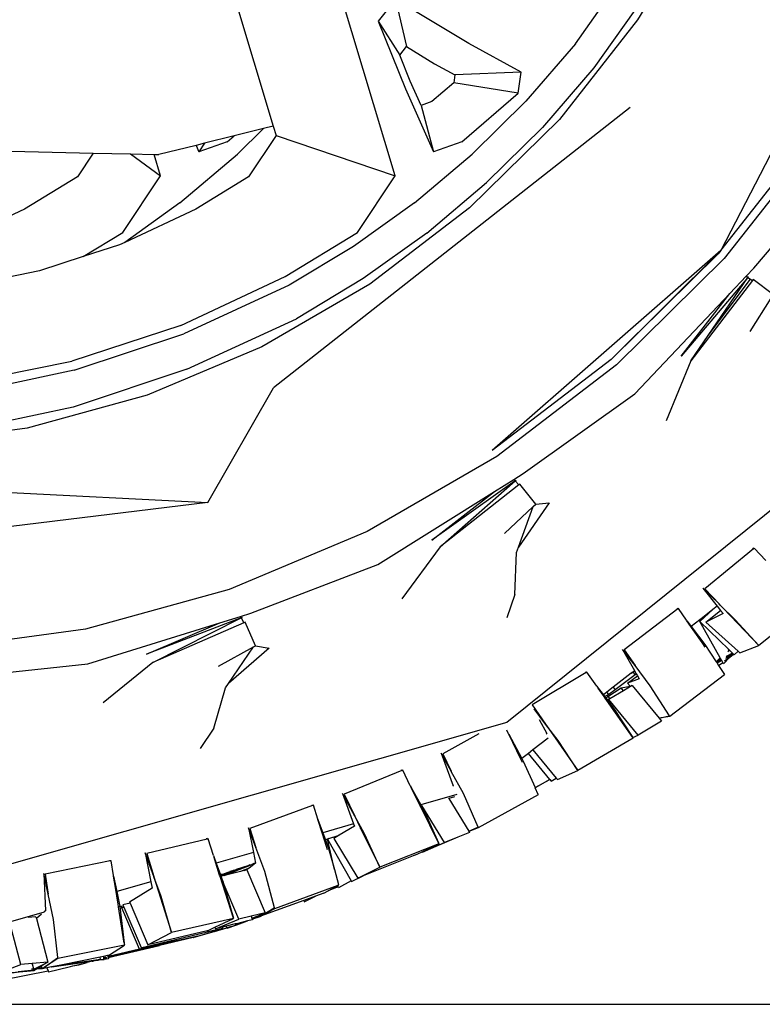
# Model space of a CAD drawing. Units: centimetres. Extents: x 29 to 1004, y -312 to 191.
# Drawn here: x 532 to 552, y -312 to -286 of the extents above; entities that cross this region are included whole.
import ezdxf

# ---------------------------------------------------------------- set-up
doc = ezdxf.new("R2010")
doc.units = ezdxf.units.CM
doc.layers.add('Edges', color=7, linetype='Continuous')

# ---------------------------------------------------------------- blocks, each defined once
blk = doc.blocks.new('ford+ranger ls')
at = {"layer": 'Edges'}
for p, q in [((-216.604, -63.206), (-209.247, -77.417)), ((-208.786, -68.429), (-207.047, -71.31)), ((-200.62, -75.434), (-198.61, -68.73)), ((-205.402, -71.94), (-207.047, -69.608)), ((-207.597, -70.158), (-205.889, -72.58)), ((-196.294, -70.456), (-197.394, -74.124)), ((-202.571, -71.931), (-200.632, -70.757)), ((-200.632, -70.757), (-200.92, -72.016)), ((-200.632, -70.757), (-200.173, -71.34)), ((-207.047, -71.31), (-204.974, -73.943)), ((-200.173, -71.34), (-200.894, -73.135)), ((-200.173, -71.34), (-200.743, -72.241)), ((-205.402, -71.94), (-204.088, -73.458)), ((-203.959, -72.688), (-202.571, -71.931)), ((-200.92, -72.016), (-201.667, -72.468)), ((-201.021, -72.932), (-200.743, -72.241)), ((-200.743, -72.241), (-200.92, -72.016)), ((-201.667, -72.468), (-202.202, -72.76)), ((-205.889, -72.58), (-204.524, -74.157)), ((-203.959, -72.688), (-202.202, -72.76)), ((-203.883, -73.247), (-203.959, -72.688)), ((-202.202, -72.76), (-202.173, -72.975)), ((-203.883, -73.247), (-202.173, -72.975)), ((-202.173, -72.975), (-201.597, -73.472)), ((-201.309, -73.573), (-201.021, -72.932)), ((-202.39, -74.538), (-203.883, -73.247)), ((-200.894, -73.135), (-201.639, -74.8)), ((-204.088, -73.458), (-202.663, -74.865)), ((-201.597, -73.472), (-201.309, -73.573)), ((-206.849, -73.627), (-197.398, -81.055)), ((-201.309, -73.573), (-201.639, -74.8)), ((-204.974, -73.943), (-202.596, -76.29)), ((-204.524, -74.157), (-203.044, -75.618)), ((-197.394, -74.124), (-197.466, -74.366)), ((-197.394, -74.124), (-197.134, -74.188)), ((-197.134, -74.188), (-196.449, -74.865)), ((-197.134, -74.188), (-196.357, -74.381)), ((-211.825, -74.47), (-209.337, -77.63)), ((-209.247, -77.417), (-211.652, -74.364)), ((-202.39, -74.538), (-201.639, -74.8)), ((-197.466, -74.366), (-200.62, -75.434)), ((-197.466, -74.366), (-196.735, -75.463)), ((-196.175, -74.538), (-196.357, -74.381)), ((-196.357, -74.381), (-195.57, -74.576)), ((-196.175, -74.538), (-195.425, -74.8)), ((-195.57, -74.576), (-195.425, -74.8)), ((-195.57, -74.576), (-195.349, -74.631)), ((-195.349, -74.631), (-195.425, -74.8)), ((-195.349, -74.631), (-194.358, -74.876)), ((-192.621, -74.836), (-193.614, -74.859)), ((-186.917, -74.704), (-192.621, -74.836)), ((-192.621, -74.836), (-192.203, -75.463)), ((-210.123, -77.887), (-212.482, -75.092)), ((-201.136, -76.152), (-202.663, -74.865)), ((-194.922, -76.152), (-196.449, -74.865)), ((-193.614, -74.859), (-194.406, -75.434)), ((-194.406, -75.434), (-194.238, -74.873)), ((-194.238, -74.873), (-194.358, -74.876)), ((-193.614, -74.859), (-194.238, -74.873)), ((-201.458, -76.955), (-203.044, -75.618)), ((-199.621, -76.935), (-200.62, -75.434)), ((-196.735, -75.463), (-195.339, -76.32)), ((-193.406, -76.935), (-194.406, -75.434)), ((-192.203, -75.463), (-190.807, -76.32)), ((-201.136, -76.152), (-199.516, -77.311)), ((-194.922, -76.152), (-193.458, -77.2)), ((-202.596, -76.29), (-199.954, -78.309)), ((-195.339, -76.32), (-193.458, -77.2)), ((-190.807, -76.32), (-188.786, -77.265)), ((-197.711, -78.107), (-199.621, -76.935)), ((-192.358, -77.579), (-193.406, -76.935)), ((-201.458, -76.955), (-199.776, -78.158)), ((-206.342, -80.305), (-209.247, -77.417)), ((-209.247, -77.417), (-203.189, -82.716)), ((-209.247, -77.417), (-209.179, -77.506)), ((-199.516, -77.311), (-197.814, -78.335)), ((-193.458, -77.2), (-193.318, -77.265)), ((-193.318, -77.265), (-192.358, -77.579)), ((-209.337, -77.63), (-206.484, -80.446)), ((-209.179, -77.506), (-206.342, -80.305)), ((-192.358, -77.579), (-191.203, -77.956)), ((-209.923, -78.098), (-210.123, -77.887)), ((-191.203, -77.956), (-189.611, -78.281)), ((-210.642, -78.588), (-210.11, -78.182)), ((-210.11, -78.182), (-210.088, -78.211)), ((-210.04, -78.178), (-210.088, -78.211)), ((-210.088, -78.211), (-208.456, -80.335)), ((-209.969, -78.13), (-210.04, -78.178)), ((-208.915, -79.666), (-210.04, -78.178)), ((-209.966, -78.128), (-209.985, -78.106)), ((-209.923, -78.098), (-209.966, -78.128)), ((-209.966, -78.128), (-208.203, -80.213)), ((-208.915, -79.666), (-209.966, -78.128)), ((-209.487, -78.558), (-209.923, -78.098)), ((-199.776, -78.158), (-198.008, -79.222)), ((-194.947, -79.399), (-197.711, -78.107)), ((-199.954, -78.309), (-197.091, -79.969)), ((-197.814, -78.335), (-195.024, -79.619)), ((-210.03, -79.557), (-210.584, -78.681)), ((-208.203, -80.213), (-209.487, -78.558)), ((-206.972, -81.216), (-209.487, -78.558)), ((-195.108, -80.555), (-198.008, -79.222)), ((-194.947, -79.399), (-192.054, -80.345)), ((-208.456, -80.335), (-208.915, -79.666)), ((-192.117, -80.588), (-195.024, -79.619)), ((-197.091, -79.969), (-194.051, -81.246)), ((-206.342, -80.305), (-203.189, -82.716)), ((-208.456, -80.335), (-207.803, -81.93)), ((-206.484, -80.446), (-203.313, -82.869)), ((-195.108, -80.555), (-192.089, -81.563)), ((-189.876, -80.789), (-192.054, -80.345)), ((-192.117, -80.588), (-190.188, -81.001)), ((-195.662, -84.088), (-197.398, -81.055)), ((-214.341, -81.268), (-203.585, -89.915)), ((-204.013, -83.325), (-206.972, -81.216)), ((-194.051, -81.246), (-190.872, -82.12)), ((-192.089, -81.563), (-190.087, -81.991)), ((-190.872, -82.12), (-187.614, -82.575)), ((-203.313, -82.869), (-199.878, -84.861)), ((-203.767, -83.478), (-204.013, -83.325)), ((-204.347, -84.134), (-203.929, -83.603)), ((-203.929, -83.603), (-203.899, -83.627)), ((-203.802, -83.518), (-203.899, -83.627)), ((-203.899, -83.627), (-201.811, -85.263)), ((-203.8, -83.516), (-203.827, -83.497)), ((-203.767, -83.478), (-203.8, -83.516)), ((-201.811, -85.263), (-203.8, -83.516)), ((-203.8, -83.516), (-201.593, -85.087)), ((-203.257, -83.798), (-203.767, -83.478)), ((-187.512, -83.685), (-195.662, -84.088)), ((-201.593, -85.087), (-203.257, -83.798)), ((-200.166, -85.734), (-203.257, -83.798)), ((-204.705, -84.097), (-203.893, -85.27)), ((-204.347, -84.134), (-204.705, -84.097)), ((-204.277, -84.2), (-204.347, -84.134)), ((-203.521, -84.914), (-204.277, -84.2)), ((-203.893, -85.27), (-204.277, -84.2)), ((-195.662, -84.088), (-177.009, -86.369)), ((-199.878, -84.861), (-196.229, -86.393)), ((-203.841, -85.416), (-203.893, -85.27)), ((-201.811, -85.263), (-200.796, -86.641)), ((-210.441, -85.624), (-210.136, -85.303)), ((-210.136, -85.303), (-210.122, -85.315)), ((-210.101, -85.295), (-210.122, -85.315)), ((-210.122, -85.315), (-210.119, -85.317)), ((-210.119, -85.317), (-210.101, -85.295)), ((-210.119, -85.317), (-208.824, -86.377)), ((-203.796, -86.526), (-203.841, -85.416)), ((-196.796, -87.02), (-200.166, -85.734)), ((-209.216, -86.788), (-208.775, -86.363)), ((-208.824, -86.377), (-209.216, -86.788)), ((-208.775, -86.363), (-209.154, -86.836)), ((-203.796, -86.526), (-203.58, -87.145)), ((-196.229, -86.393), (-192.416, -87.442)), ((-211.59, -86.816), (-210.257, -87.881)), ((-209.634, -87.195), (-209.243, -86.816)), ((-209.243, -86.816), (-209.314, -86.891)), ((-209.234, -86.807), (-209.243, -86.816)), ((-209.154, -86.836), (-209.243, -86.947)), ((-209.234, -86.807), (-209.216, -86.788)), ((-209.216, -86.788), (-209.201, -86.8)), ((-209.154, -86.836), (-209.037, -86.928)), ((-209.314, -86.891), (-210.081, -87.696)), ((-209.301, -86.901), (-209.314, -86.891)), ((-209.243, -86.947), (-209.314, -87.035)), ((-209.314, -87.035), (-208.849, -87.259)), ((-208.849, -87.259), (-209.243, -86.947)), ((-209.037, -86.928), (-208.691, -87.243)), ((-209.037, -86.928), (-208.806, -87.108)), ((-208.691, -87.243), (-208.806, -87.108)), ((-208.806, -87.108), (-208.467, -87.372)), ((-208.341, -87.206), (-208.126, -86.895)), ((-208.126, -86.895), (-208.112, -86.906)), ((-208.097, -86.886), (-208.112, -86.906)), ((-208.112, -86.906), (-208.109, -86.908)), ((-208.109, -86.908), (-208.097, -86.886)), ((-208.109, -86.908), (-206.692, -87.996)), ((-196.521, -87.106), (-196.796, -87.02)), ((-196.521, -87.106), (-196.54, -87.144)), ((-195.981, -87.274), (-196.521, -87.106)), ((-210.257, -87.881), (-209.634, -87.195)), ((-208.849, -87.259), (-209.706, -88.032)), ((-208.691, -87.243), (-209.462, -87.985)), ((-209.234, -88.209), (-208.691, -87.243)), ((-208.519, -87.46), (-208.352, -87.221)), ((-208.352, -87.221), (-208.467, -87.372)), ((-208.352, -87.221), (-208.341, -87.206)), ((-196.927, -87.884), (-196.65, -87.263)), ((-196.65, -87.263), (-196.611, -87.28)), ((-196.542, -87.147), (-196.611, -87.28)), ((-196.611, -87.28), (-194.2, -88.326)), ((-196.54, -87.144), (-196.577, -87.13)), ((-194.2, -88.326), (-196.54, -87.144)), ((-196.54, -87.144), (-194.031, -88.108)), ((-194.031, -88.108), (-195.981, -87.274)), ((-192.484, -88.36), (-195.981, -87.274)), ((-208.467, -87.372), (-208.831, -87.848)), ((-208.758, -87.803), (-208.519, -87.46)), ((-192.416, -87.442), (-188.505, -87.987)), ((-210.081, -87.696), (-210.257, -87.881)), ((-209.752, -88.074), (-210.257, -87.881)), ((-210.081, -87.696), (-210.079, -87.698)), ((-208.831, -87.848), (-209.13, -88.312)), ((-208.839, -87.921), (-208.758, -87.803)), ((-196.927, -87.884), (-197.281, -87.948)), ((-196.871, -87.915), (-196.927, -87.884)), ((-209.706, -88.032), (-209.752, -88.074)), ((-209.706, -88.032), (-209.606, -88.123)), ((-209.588, -88.106), (-209.606, -88.123)), ((-209.571, -88.089), (-209.588, -88.106)), ((-209.588, -88.106), (-209.525, -88.14)), ((-209.487, -88.184), (-209.588, -88.106)), ((-209.559, -88.078), (-209.571, -88.089)), ((-209.571, -88.089), (-209.525, -88.14)), ((-209.483, -88.005), (-209.559, -88.078)), ((-209.389, -88.181), (-209.559, -88.078)), ((-209.559, -88.078), (-209.393, -88.169)), ((-209.525, -88.14), (-209.374, -88.224)), ((-209.525, -88.14), (-209.487, -88.184)), ((-209.47, -87.992), (-209.483, -88.005)), ((-209.44, -88.034), (-209.483, -88.005)), ((-209.462, -87.985), (-209.47, -87.992)), ((-209.47, -87.992), (-209.447, -88.015)), ((-209.456, -87.991), (-209.462, -87.985)), ((-209.44, -88.034), (-209.439, -88.039)), ((-206.977, -88.412), (-206.648, -87.981)), ((-206.692, -87.996), (-206.977, -88.412)), ((-206.648, -87.981), (-206.964, -88.544)), ((-197.281, -87.948), (-196.211, -88.881)), ((-195.94, -88.428), (-196.871, -87.915)), ((-196.211, -88.881), (-196.871, -87.915)), ((-209.351, -88.288), (-209.487, -88.184)), ((-209.487, -88.184), (-209.324, -88.368)), ((-209.193, -88.409), (-209.344, -88.644)), ((-209.324, -88.368), (-209.301, -88.327)), ((-209.301, -88.327), (-209.274, -88.279)), ((-209.193, -88.409), (-209.301, -88.327)), ((-209.274, -88.279), (-209.262, -88.258)), ((-209.274, -88.279), (-209.152, -88.346)), ((-209.262, -88.258), (-209.256, -88.247)), ((-209.142, -88.33), (-209.262, -88.258)), ((-209.256, -88.247), (-209.241, -88.22)), ((-209.256, -88.247), (-209.15, -88.306)), ((-209.241, -88.22), (-209.234, -88.209)), ((-209.241, -88.22), (-209.15, -88.306)), ((-209.13, -88.312), (-209.234, -88.209)), ((-209.152, -88.346), (-209.193, -88.409)), ((-209.142, -88.33), (-209.152, -88.346)), ((-209.15, -88.306), (-209.135, -88.32)), ((-209.135, -88.32), (-209.142, -88.33)), ((-209.13, -88.312), (-209.135, -88.32)), ((-194.2, -88.326), (-192.886, -89.4)), ((-188.901, -88.747), (-192.484, -88.36)), ((-209.349, -88.655), (-209.339, -88.646)), ((-209.349, -88.655), (-207.896, -89.757)), ((-209.344, -88.644), (-209.339, -88.646)), ((-207.381, -88.943), (-206.977, -88.412)), ((-207.012, -88.631), (-207.041, -88.681)), ((-206.967, -88.549), (-207.012, -88.631)), ((-207.012, -88.631), (-206.977, -88.657)), ((-206.915, -88.586), (-206.977, -88.657)), ((-206.977, -88.657), (-206.45, -89.049)), ((-206.964, -88.544), (-206.967, -88.549)), ((-206.915, -88.586), (-206.967, -88.549)), ((-206.964, -88.544), (-206.915, -88.583)), ((-206.915, -88.583), (-206.915, -88.586)), ((-206.915, -88.583), (-206.874, -88.614)), ((-206.874, -88.614), (-206.915, -88.586)), ((-206.874, -88.614), (-206.398, -88.986)), ((-205.964, -88.959), (-205.705, -88.585)), ((-205.705, -88.585), (-205.686, -88.596)), ((-205.67, -88.575), (-205.686, -88.596)), ((-205.686, -88.596), (-205.683, -88.598)), ((-205.683, -88.598), (-205.67, -88.575)), ((-205.683, -88.598), (-204.256, -89.448)), ((-207.041, -88.681), (-207.084, -88.759)), ((-207.084, -88.759), (-206.78, -88.875)), ((-206.78, -88.875), (-207.041, -88.681)), ((-206.78, -88.875), (-206.845, -88.953)), ((-196.129, -89.001), (-196.211, -88.881)), ((-207.894, -89.74), (-207.381, -88.943)), ((-206.905, -88.941), (-207.617, -89.804)), ((-206.845, -88.953), (-206.905, -88.941)), ((-206.905, -88.941), (-206.671, -89.08)), ((-206.608, -89.004), (-206.845, -88.953)), ((-206.671, -89.08), (-206.608, -89.004)), ((-206.671, -89.08), (-206.312, -89.294)), ((-206.258, -89.229), (-206.608, -89.004)), ((-206.398, -88.986), (-206.45, -89.049)), ((-206.45, -89.049), (-206.281, -89.175)), ((-206.398, -88.986), (-206.232, -89.115)), ((-206.281, -89.175), (-206.232, -89.115)), ((-206.281, -89.175), (-206.239, -89.206)), ((-206.232, -89.115), (-206.139, -89.188)), ((-206.139, -89.188), (-206.171, -89.228)), ((-206.157, -89.232), (-206.131, -89.194)), ((-205.998, -89.005), (-206.139, -89.188)), ((-206.139, -89.188), (-206.131, -89.194)), ((-206.131, -89.194), (-205.998, -89.005)), ((-205.964, -88.959), (-205.998, -89.005)), ((-195.819, -90.068), (-196.129, -89.001)), ((-207.063, -90.252), (-206.284, -89.31)), ((-206.917, -90.319), (-206.229, -89.335)), ((-206.245, -89.328), (-206.404, -89.537)), ((-206.258, -89.229), (-206.312, -89.294)), ((-206.312, -89.294), (-206.284, -89.31)), ((-206.284, -89.31), (-206.252, -89.325)), ((-206.239, -89.206), (-206.258, -89.229)), ((-206.202, -89.265), (-206.258, -89.229)), ((-206.202, -89.265), (-206.252, -89.325)), ((-206.252, -89.325), (-206.245, -89.328)), ((-206.202, -89.265), (-206.245, -89.328)), ((-206.245, -89.328), (-206.229, -89.335)), ((-206.239, -89.206), (-206.171, -89.228)), ((-206.229, -89.335), (-206.187, -89.274)), ((-206.171, -89.228), (-206.202, -89.265)), ((-206.187, -89.274), (-206.202, -89.265)), ((-206.187, -89.274), (-206.157, -89.232)), ((-206.171, -89.228), (-206.157, -89.232)), ((-204.256, -89.448), (-204.61, -89.959)), ((-206.404, -89.537), (-206.917, -90.319)), ((-204.61, -89.959), (-204.302, -89.554)), ((-207.885, -89.742), (-207.896, -89.757)), ((-207.896, -89.757), (-207.62, -89.806)), ((-207.885, -89.742), (-207.894, -89.74)), ((-207.617, -89.804), (-207.885, -89.742)), ((-207.62, -89.806), (-207.683, -89.883)), ((-207.683, -89.883), (-207.063, -90.252)), ((-207.617, -89.804), (-207.62, -89.806)), ((-204.941, -90.395), (-204.61, -89.959)), ((-204.61, -89.959), (-204.799, -90.232)), ((-204.435, -89.835), (-204.645, -90.21)), ((-203.585, -89.915), (-187.472, -94.515)), ((-204.799, -90.232), (-205.46, -91.186)), ((-204.799, -90.232), (-204.787, -90.242)), ((-204.645, -90.21), (-204.622, -90.223)), ((-203.63, -90.231), (-203.979, -90.869)), ((-203.953, -90.889), (-203.63, -90.231)), ((-203.625, -90.222), (-203.63, -90.231)), ((-203.625, -90.222), (-203.578, -90.125)), ((-202.838, -90.219), (-201.883, -90.747)), ((-195.819, -90.068), (-195.461, -90.605)), ((-206.917, -90.319), (-207.063, -90.252)), ((-206.928, -90.334), (-206.925, -90.327)), ((-206.928, -90.334), (-205.46, -91.186)), ((-206.917, -90.319), (-206.925, -90.327)), ((-205.46, -91.186), (-204.941, -90.395)), ((-204.675, -90.329), (-204.271, -90.644)), ((-204.271, -90.644), (-204.89, -91.392)), ((-204.719, -91.426), (-204.152, -90.737)), ((-204.271, -90.644), (-204.152, -90.737)), ((-204.152, -90.737), (-203.979, -90.869)), ((-201.841, -90.73), (-202.16, -91.598)), ((-202.104, -91.21), (-201.841, -90.73)), ((-201.883, -90.747), (-202.104, -91.21)), ((-204.018, -90.939), (-204.328, -91.643)), ((-203.979, -90.869), (-204.018, -90.939)), ((-203.994, -90.978), (-203.953, -90.889)), ((-203.979, -90.869), (-203.953, -90.889)), ((-204.921, -91.43), (-205.46, -91.186)), ((-202.429, -91.803), (-202.108, -91.218)), ((-202.108, -91.218), (-202.104, -91.21)), ((-201.023, -91.592), (-200.822, -91.181)), ((-200.822, -91.181), (-200.802, -91.189)), ((-200.791, -91.169), (-200.802, -91.189)), ((-200.802, -91.189), (-200.799, -91.19)), ((-200.799, -91.19), (-200.791, -91.169)), ((-200.799, -91.19), (-199.269, -91.815)), ((-204.89, -91.392), (-204.921, -91.43)), ((-204.757, -91.468), (-204.89, -91.392)), ((-204.719, -91.426), (-204.757, -91.468)), ((-204.328, -91.643), (-204.719, -91.426)), ((-204.719, -91.426), (-204.331, -91.651)), ((-204.409, -91.827), (-204.331, -91.651)), ((-204.328, -91.643), (-204.331, -91.651)), ((-202.16, -91.598), (-202.151, -91.604)), ((-201.047, -91.637), (-201.299, -92.097)), ((-201.277, -92.104), (-201.047, -91.637)), ((-201.023, -91.592), (-201.047, -91.637)), ((-199.555, -92.401), (-199.224, -91.796)), ((-199.224, -91.796), (-199.521, -92.605)), ((-204.414, -91.838), (-204.409, -91.827)), ((-204.414, -91.838), (-202.822, -92.709)), ((-204.409, -91.827), (-204.404, -91.83)), ((-202.818, -92.692), (-202.429, -91.803)), ((-202.048, -91.932), (-202.573, -92.798)), ((-202.255, -91.825), (-201.299, -92.097)), ((-202.194, -91.883), (-202.048, -91.932)), ((-202.035, -91.911), (-202.048, -91.932)), ((-199.269, -91.815), (-199.555, -92.401)), ((-201.926, -93.1), (-201.328, -92.114)), ((-201.782, -93.123), (-201.292, -92.133)), ((-201.379, -92.243), (-201.782, -93.123)), ((-201.313, -92.122), (-201.379, -92.243)), ((-201.299, -92.097), (-201.313, -92.122)), ((-201.299, -92.097), (-201.277, -92.104)), ((-201.292, -92.133), (-201.277, -92.104)), ((-198.573, -92.479), (-198.456, -92.106)), ((-198.456, -92.106), (-198.437, -92.113)), ((-198.43, -92.095), (-198.437, -92.113)), ((-198.437, -92.113), (-198.434, -92.114)), ((-198.434, -92.114), (-198.43, -92.095)), ((-198.434, -92.114), (-196.776, -92.728)), ((-199.812, -92.869), (-199.555, -92.401)), ((-199.638, -92.571), (-199.708, -92.713)), ((-199.555, -92.401), (-199.638, -92.571)), ((-199.638, -92.571), (-199.619, -92.577)), ((-198.577, -92.491), (-198.705, -92.837)), ((-198.688, -92.842), (-198.577, -92.491)), ((-198.573, -92.479), (-198.577, -92.491)), ((-202.814, -92.693), (-202.822, -92.709)), ((-202.822, -92.709), (-202.576, -92.803)), ((-202.814, -92.693), (-202.818, -92.692)), ((-202.573, -92.798), (-202.814, -92.693)), ((-202.576, -92.803), (-202.591, -92.828)), ((-202.591, -92.828), (-202.28, -92.955)), ((-202.573, -92.798), (-202.576, -92.803)), ((-199.708, -92.713), (-200.213, -93.749)), ((-199.708, -92.713), (-199.691, -92.719)), ((-199.521, -92.605), (-199.543, -92.664)), ((-199.543, -92.664), (-199.139, -92.903)), ((-199.521, -92.605), (-198.705, -92.837)), ((-198.705, -92.837), (-198.775, -93.025)), ((-198.748, -93.033), (-198.688, -92.842)), ((-198.705, -92.837), (-198.688, -92.842)), ((-196.93, -93.229), (-196.737, -92.71)), ((-196.776, -92.728), (-196.93, -93.229)), ((-196.737, -92.71), (-196.869, -93.361)), ((-202.28, -92.955), (-202.282, -92.958)), ((-202.282, -92.958), (-201.348, -93.356)), ((-202.28, -92.955), (-201.926, -93.1)), ((-201.348, -93.356), (-201.926, -93.1)), ((-200.213, -93.749), (-199.812, -92.869)), ((-198.994, -92.989), (-199.631, -94.04)), ((-198.833, -93.012), (-199.454, -94.113)), ((-199.139, -92.903), (-198.994, -92.989)), ((-198.864, -92.995), (-199.139, -92.903)), ((-199.012, -93.81), (-198.833, -93.012)), ((-198.833, -93.012), (-198.864, -92.995)), ((-198.864, -92.995), (-198.775, -93.025)), ((-198.775, -93.025), (-198.86, -93.254)), ((-198.801, -93.2), (-198.748, -93.033)), ((-198.775, -93.025), (-198.748, -93.033)), ((-195.806, -93.445), (-195.667, -92.999)), ((-195.667, -92.999), (-195.644, -93.005)), ((-195.637, -92.986), (-195.644, -93.005)), ((-195.644, -93.005), (-195.641, -93.006)), ((-195.641, -93.006), (-195.637, -92.986)), ((-195.641, -93.006), (-194.04, -93.391)), ((-201.783, -93.13), (-201.782, -93.123)), ((-201.783, -93.13), (-200.213, -93.749)), ((-201.34, -93.343), (-201.783, -93.13)), ((-201.34, -93.343), (-201.348, -93.356)), ((-201.146, -93.436), (-201.34, -93.343)), ((-198.86, -93.254), (-199.012, -93.81)), ((-198.83, -93.295), (-198.801, -93.2)), ((-197.167, -93.869), (-196.93, -93.229)), ((-196.869, -93.361), (-196.926, -93.642)), ((-196.869, -93.361), (-195.88, -93.643)), ((-201.146, -93.436), (-199.775, -93.982)), ((-195.824, -93.491), (-195.88, -93.643)), ((-195.873, -93.645), (-195.824, -93.491)), ((-195.806, -93.445), (-195.824, -93.491)), ((-194.229, -93.996), (-193.998, -93.371)), ((-194.04, -93.391), (-194.229, -93.996)), ((-193.998, -93.371), (-194.153, -94.136)), ((-193.16, -93.972), (-193.098, -93.578)), ((-193.098, -93.578), (-193.077, -93.582)), ((-193.074, -93.566), (-193.077, -93.582)), ((-193.077, -93.582), (-193.075, -93.583)), ((-193.075, -93.583), (-193.074, -93.566)), ((-193.075, -93.583), (-191.349, -93.935)), ((-199.631, -94.04), (-200.213, -93.749)), ((-199.012, -93.81), (-199.122, -94.211)), ((-197.428, -94.826), (-197.167, -93.869)), ((-196.696, -93.822), (-197.179, -94.957)), ((-196.926, -93.642), (-196.927, -93.648)), ((-196.927, -93.648), (-196.757, -93.775)), ((-196.926, -93.642), (-196.881, -93.656)), ((-196.881, -93.656), (-196.882, -93.659)), ((-196.881, -93.656), (-196.824, -93.676)), ((-196.826, -93.681), (-196.881, -93.656)), ((-196.824, -93.676), (-196.826, -93.681)), ((-196.78, -93.699), (-196.826, -93.681)), ((-196.776, -93.691), (-196.824, -93.676)), ((-196.776, -93.691), (-196.78, -93.699)), ((-196.749, -93.712), (-196.78, -93.699)), ((-196.776, -93.691), (-196.745, -93.702)), ((-196.757, -93.775), (-196.529, -93.863)), ((-196.757, -93.775), (-196.715, -93.806)), ((-196.745, -93.702), (-196.749, -93.712)), ((-196.423, -93.84), (-196.749, -93.712)), ((-196.745, -93.702), (-196.412, -93.813)), ((-196.745, -93.702), (-196.418, -93.827)), ((-196.633, -93.838), (-196.715, -93.806)), ((-196.715, -93.806), (-196.696, -93.822)), ((-196.696, -93.822), (-196.633, -93.838)), ((-196.633, -93.838), (-196.529, -93.863)), ((-196.529, -93.863), (-196.103, -93.967)), ((-196.423, -93.84), (-196.418, -93.827)), ((-196.414, -93.844), (-196.423, -93.84)), ((-196.418, -93.827), (-196.412, -93.813)), ((-196.418, -93.827), (-196.409, -93.831)), ((-196.409, -93.831), (-196.414, -93.844)), ((-196.408, -93.846), (-196.414, -93.844)), ((-196.412, -93.813), (-196.404, -93.82)), ((-196.409, -93.831), (-196.404, -93.82)), ((-196.408, -93.846), (-196.409, -93.831)), ((-196.409, -93.831), (-196.377, -93.843)), ((-196.379, -93.858), (-196.408, -93.846)), ((-196.404, -93.82), (-196.404, -93.816)), ((-196.404, -93.82), (-196.374, -93.826)), ((-196.377, -93.843), (-196.379, -93.858)), ((-196.345, -93.871), (-196.379, -93.858)), ((-196.374, -93.826), (-196.377, -93.843)), ((-196.377, -93.843), (-196.339, -93.857)), ((-196.374, -93.826), (-196.332, -93.84)), ((-196.345, -93.871), (-196.339, -93.857)), ((-196.331, -93.877), (-196.345, -93.871)), ((-196.339, -93.857), (-196.332, -93.84)), ((-196.339, -93.857), (-196.325, -93.862)), ((-196.332, -93.84), (-196.317, -93.845)), ((-196.325, -93.862), (-196.331, -93.877)), ((-196.262, -93.904), (-196.331, -93.877)), ((-196.317, -93.845), (-196.325, -93.862)), ((-196.325, -93.862), (-196.255, -93.889)), ((-196.317, -93.845), (-196.247, -93.868)), ((-196.255, -93.889), (-196.262, -93.904)), ((-196.247, -93.868), (-196.255, -93.889)), ((-196.255, -93.889), (-196.248, -93.891)), ((-196.239, -93.871), (-196.248, -93.891)), ((-196.247, -93.868), (-196.239, -93.871)), ((-196.239, -93.871), (-196.191, -93.887)), ((-196.191, -93.887), (-196.2, -93.909)), ((-196.191, -93.887), (-196.046, -93.94)), ((-195.88, -93.643), (-195.998, -93.951)), ((-195.973, -93.96), (-195.873, -93.645)), ((-195.88, -93.643), (-195.873, -93.645)), ((-199.463, -94.129), (-199.775, -93.982)), ((-199.775, -93.982), (-199.631, -94.04)), ((-199.454, -94.113), (-199.463, -94.129)), ((-199.454, -94.113), (-199.122, -94.295)), ((-196.339, -95.098), (-195.985, -93.998)), ((-196.255, -93.907), (-196.262, -93.904)), ((-196.248, -93.891), (-196.255, -93.907)), ((-196.207, -93.926), (-196.255, -93.907)), ((-196.248, -93.891), (-196.2, -93.909)), ((-196.2, -93.909), (-196.207, -93.926)), ((-196.103, -93.967), (-196.207, -93.926)), ((-196.2, -93.909), (-196.056, -93.964)), ((-196.103, -93.967), (-196.062, -93.977)), ((-196.066, -94.147), (-196.069, -94.157)), ((-196.008, -93.99), (-196.066, -94.147)), ((-196.066, -94.147), (-195.999, -93.992)), ((-196.062, -93.977), (-196.056, -93.964)), ((-196.062, -93.977), (-196.029, -93.985)), ((-196.056, -93.964), (-196.046, -93.94)), ((-196.056, -93.964), (-196.025, -93.976)), ((-196.046, -93.94), (-196.012, -93.946)), ((-196.029, -93.985), (-196.025, -93.976)), ((-196.029, -93.985), (-196.018, -93.988)), ((-196.025, -93.976), (-196.012, -93.946)), ((-196.025, -93.976), (-196.014, -93.98)), ((-196.014, -93.98), (-196.018, -93.988)), ((-196.018, -93.988), (-196.014, -93.988)), ((-196.014, -93.98), (-195.998, -93.951)), ((-196.014, -93.988), (-196.014, -93.98)), ((-196.014, -93.98), (-196.005, -93.983)), ((-196.014, -93.988), (-196.008, -93.99)), ((-196.012, -93.946), (-195.998, -93.951)), ((-196.005, -93.983), (-196.008, -93.99)), ((-196.008, -93.99), (-196.002, -93.992)), ((-195.998, -93.951), (-196.005, -93.983)), ((-196.005, -93.983), (-195.999, -93.985)), ((-196.002, -93.992), (-195.999, -93.985)), ((-196.002, -93.992), (-195.999, -93.992)), ((-195.999, -93.985), (-195.986, -93.955)), ((-195.999, -93.985), (-195.983, -93.989)), ((-195.999, -93.992), (-195.985, -93.998)), ((-195.998, -93.951), (-195.994, -93.952)), ((-195.994, -93.952), (-195.986, -93.955)), ((-195.986, -93.955), (-195.973, -93.96)), ((-195.985, -93.998), (-195.983, -93.989)), ((-195.983, -93.989), (-195.973, -93.96)), ((-194.232, -94.003), (-194.696, -95.484)), ((-194.428, -94.531), (-194.232, -94.003)), ((-194.229, -93.996), (-194.232, -94.003)), ((-194.153, -94.136), (-194.188, -94.309)), ((-194.153, -94.136), (-193.249, -94.393)), ((-193.162, -93.984), (-193.249, -94.393)), ((-193.211, -94.29), (-193.162, -93.984)), ((-193.162, -93.984), (-193.16, -93.972)), ((-191.428, -94.463), (-191.312, -93.915)), ((-191.349, -93.935), (-191.428, -94.463)), ((-191.312, -93.915), (-191.363, -94.905)), ((-199.124, -94.225), (-199.12, -94.212)), ((-199.124, -94.225), (-199.107, -94.232)), ((-199.122, -94.211), (-199.116, -94.214)), ((-199.122, -94.295), (-199.116, -94.27)), ((-199.116, -94.27), (-199.109, -94.239)), ((-199.116, -94.27), (-199.087, -94.284)), ((-199.109, -94.239), (-199.107, -94.232)), ((-199.043, -94.27), (-199.109, -94.239)), ((-199.107, -94.232), (-197.426, -94.85)), ((-199.043, -94.27), (-199.107, -94.232)), ((-199.087, -94.284), (-198.852, -94.376)), ((-198.852, -94.376), (-199.043, -94.27)), ((-198.735, -94.44), (-198.852, -94.376)), ((-196.482, -95.128), (-196.069, -94.157)), ((-196.069, -94.157), (-196.339, -95.098)), ((-194.188, -94.309), (-193.589, -94.675)), ((-193.249, -94.393), (-193.332, -94.788)), ((-193.282, -94.731), (-193.211, -94.29)), ((-198.735, -94.44), (-198.514, -94.521)), ((-198.209, -94.666), (-198.514, -94.521)), ((-198.514, -94.521), (-198.201, -94.635)), ((-198.201, -94.635), (-198.209, -94.666)), ((-198.201, -94.635), (-197.059, -95.048)), ((-194.696, -95.484), (-194.428, -94.531)), ((-191.57, -95.137), (-191.428, -94.463)), ((-197.42, -94.831), (-197.428, -94.826)), ((-197.42, -94.831), (-197.426, -94.85)), ((-197.426, -94.85), (-197.059, -95.048)), ((-197.059, -95.048), (-197.42, -94.831)), ((-193.599, -94.7), (-194.071, -95.81)), ((-193.434, -94.807), (-193.89, -95.881)), ((-193.851, -95.92), (-193.384, -94.823)), ((-193.589, -94.675), (-193.599, -94.7)), ((-193.599, -94.7), (-193.408, -94.745)), ((-193.333, -94.794), (-193.445, -95.765)), ((-193.445, -95.765), (-193.293, -94.805)), ((-193.429, -94.796), (-193.434, -94.807)), ((-193.434, -94.807), (-193.384, -94.823)), ((-193.408, -94.745), (-193.429, -94.796)), ((-193.378, -94.808), (-193.429, -94.796)), ((-193.384, -94.823), (-193.378, -94.808)), ((-193.378, -94.808), (-193.368, -94.785)), ((-193.368, -94.785), (-193.333, -94.794)), ((-193.332, -94.788), (-193.333, -94.794)), ((-193.333, -94.794), (-193.293, -94.805)), ((-193.293, -94.805), (-193.282, -94.731)), ((-191.363, -94.905), (-191.326, -94.935)), ((-196.834, -95.102), (-197.179, -94.957)), ((-197.179, -94.957), (-196.81, -95.047)), ((-197.179, -94.957), (-197.035, -95.03)), ((-197.059, -95.048), (-197.046, -95.053)), ((-197.035, -95.03), (-197.046, -95.053)), ((-196.856, -95.122), (-197.046, -95.053)), ((-197.035, -95.03), (-196.856, -95.122)), ((-196.856, -95.122), (-196.844, -95.126)), ((-196.839, -95.128), (-196.845, -95.141)), ((-196.845, -95.141), (-196.715, -95.173)), ((-196.844, -95.126), (-196.834, -95.102)), ((-196.839, -95.128), (-196.844, -95.126)), ((-196.83, -95.104), (-196.839, -95.128)), ((-196.834, -95.102), (-196.81, -95.047)), ((-196.83, -95.104), (-196.834, -95.102)), ((-196.806, -95.048), (-196.83, -95.104)), ((-196.82, -95.108), (-196.83, -95.104)), ((-196.81, -95.047), (-196.806, -95.048)), ((-196.806, -95.048), (-196.482, -95.128)), ((-196.429, -95.273), (-196.715, -95.173)), ((-196.715, -95.173), (-196.457, -95.24)), ((-195.866, -95.385), (-196.482, -95.128)), ((-196.339, -95.107), (-196.339, -95.098)), ((-196.339, -95.107), (-194.696, -95.484)), ((-195.848, -95.342), (-196.339, -95.107)), ((-191.689, -96.145), (-191.57, -95.137)), ((-191.118, -95.109), (-191.422, -96.265)), ((-191.327, -94.942), (-190.433, -95.197)), ((-191.256, -94.994), (-191.118, -95.109)), ((-191.107, -95.069), (-191.118, -95.109)), ((-191.107, -95.069), (-190.9, -95.087)), ((-196.415, -95.253), (-196.457, -95.24)), ((-196.457, -95.24), (-196.413, -95.249)), ((-196.425, -95.278), (-196.429, -95.273)), ((-196.425, -95.278), (-196.415, -95.253)), ((-196.398, -95.284), (-196.425, -95.278)), ((-196.413, -95.249), (-196.415, -95.253)), ((-196.389, -95.262), (-196.415, -95.253)), ((-196.413, -95.249), (-196.386, -95.255)), ((-196.398, -95.284), (-196.389, -95.262)), ((-196.168, -95.352), (-196.398, -95.284)), ((-196.171, -95.368), (-196.398, -95.284)), ((-196.389, -95.262), (-196.386, -95.255)), ((-196.386, -95.255), (-196.148, -95.315)), ((-196.171, -95.368), (-196.165, -95.353)), ((-196.165, -95.353), (-196.148, -95.315)), ((-195.836, -95.451), (-196.165, -95.353)), ((-196.148, -95.315), (-196.047, -95.34)), ((-196.06, -95.37), (-196.047, -95.34)), ((-196.06, -95.37), (-195.836, -95.451)), ((-195.823, -95.422), (-196.06, -95.37)), ((-196.047, -95.34), (-195.866, -95.385)), ((-195.848, -95.342), (-195.866, -95.385)), ((-195.655, -95.435), (-195.848, -95.342)), ((-195.827, -95.429), (-195.836, -95.451)), ((-195.827, -95.451), (-195.836, -95.451)), ((-195.823, -95.422), (-195.827, -95.429)), ((-195.74, -95.455), (-195.827, -95.429)), ((-195.391, -95.579), (-195.827, -95.451)), ((-195.827, -95.451), (-195.324, -95.604)), ((-195.654, -95.459), (-195.823, -95.422)), ((-195.655, -95.435), (-195.645, -95.437)), ((-195.645, -95.437), (-195.654, -95.459)), ((-195.645, -95.437), (-194.071, -95.81)), ((-190.709, -96.328), (-190.462, -95.392)), ((-193.995, -95.86), (-195.654, -95.459)), ((-193.995, -95.86), (-195.391, -95.579)), ((-195.391, -95.579), (-194.009, -95.889)), ((-195.324, -95.604), (-195.311, -95.607)), ((-195.311, -95.607), (-195.276, -95.621)), ((-195.311, -95.607), (-195.274, -95.616)), ((-195.276, -95.621), (-195.274, -95.616)), ((-195.274, -95.616), (-194.383, -95.822)), ((-194.071, -95.81), (-194.696, -95.484)), ((-193.017, -96.142), (-194.383, -95.822)), ((-194.383, -95.822), (-193.016, -96.139)), ((-193.995, -95.86), (-194.009, -95.889)), ((-194.009, -95.889), (-193.995, -95.888)), ((-193.89, -95.881), (-193.995, -95.86)), ((-193.995, -95.888), (-193.89, -95.881)), ((-193.995, -95.888), (-193.851, -95.92)), ((-193.851, -95.92), (-193.029, -96.12)), ((-193.445, -95.765), (-193.453, -95.795)), ((-193.453, -95.795), (-193.45, -95.797)), ((-193.453, -95.812), (-193.45, -95.797)), ((-193.026, -96.087), (-193.453, -95.812)), ((-193.453, -95.812), (-191.684, -96.171)), ((-193.45, -95.797), (-193.447, -95.8)), ((-193.029, -96.12), (-193.013, -96.124)), ((-193.026, -96.087), (-193.005, -96.091)), ((-193.017, -96.142), (-193.025, -96.179)), ((-193.025, -96.179), (-192.91, -96.192)), ((-193.016, -96.139), (-193.017, -96.142)), ((-193.013, -96.124), (-193.016, -96.139)), ((-193.005, -96.091), (-193.013, -96.124)), ((-193.005, -96.091), (-192.899, -96.113)), ((-192.976, -96.148), (-192.98, -96.151)), ((-192.976, -96.148), (-192.906, -96.165)), ((-192.907, -96.168), (-192.976, -96.148)), ((-192.904, -96.151), (-192.959, -96.137)), ((-192.959, -96.137), (-192.905, -96.153)), ((-192.91, -96.192), (-192.907, -96.168)), ((-192.819, -96.197), (-192.91, -96.192)), ((-192.91, -96.192), (-192.751, -96.214)), ((-192.907, -96.168), (-192.906, -96.165)), ((-192.906, -96.165), (-192.905, -96.153)), ((-192.905, -96.153), (-192.904, -96.151)), ((-192.904, -96.151), (-192.899, -96.113)), ((-192.899, -96.113), (-192.804, -96.132)), ((-192.819, -96.197), (-192.804, -96.132)), ((-192.751, -96.214), (-192.819, -96.197)), ((-192.819, -96.197), (-191.763, -96.342)), ((-192.804, -96.132), (-191.763, -96.342)), ((-192.68, -96.223), (-192.751, -96.214)), ((-192.68, -96.223), (-192.653, -96.227)), ((-192.653, -96.227), (-192.651, -96.231)), ((-192.65, -96.228), (-192.653, -96.227)), ((-192.633, -96.235), (-192.651, -96.231)), ((-192.633, -96.235), (-192.65, -96.228)), ((-192.627, -96.234), (-192.633, -96.235)), ((-192.622, -96.235), (-192.627, -96.234)), ((-192.622, -96.235), (-192.609, -96.238)), ((-192.609, -96.233), (-192.609, -96.238)), ((-192.598, -96.235), (-192.578, -96.241)), ((-191.681, -96.151), (-191.689, -96.145)), ((-191.681, -96.151), (-191.684, -96.171)), ((-191.684, -96.171), (-191.329, -96.402)), ((-191.329, -96.402), (-191.681, -96.151)), ((-192.599, -96.24), (-192.609, -96.238)), ((-192.599, -96.24), (-192.578, -96.241)), ((-192.578, -96.241), (-192.566, -96.242)), ((-192.566, -96.242), (-192.564, -96.239)), ((-192.465, -96.27), (-192.566, -96.242)), ((-192.457, -96.26), (-192.566, -96.242)), ((-192.465, -96.27), (-192.462, -96.272)), ((-192.462, -96.272), (-192.457, -96.26)), ((-192.242, -96.333), (-192.462, -96.272)), ((-192.241, -96.325), (-192.462, -96.272)), ((-191.648, -96.375), (-192.457, -96.26)), ((-192.456, -96.257), (-192.455, -96.254)), ((-192.242, -96.333), (-192.241, -96.325)), ((-192.085, -96.363), (-192.242, -96.333)), ((-192.085, -96.363), (-192.241, -96.325)), ((-192.02, -96.381), (-192.085, -96.363)), ((-191.987, -96.387), (-192.02, -96.381)), ((-191.439, -96.52), (-191.987, -96.387)), ((-191.763, -96.342), (-191.525, -96.393)), ((-191.525, -96.393), (-191.648, -96.375)), ((-191.518, -96.392), (-191.525, -96.393)), ((-191.518, -96.392), (-191.395, -96.417)), ((-191.428, -96.496), (-191.439, -96.52)), ((-191.395, -96.417), (-191.428, -96.496)), ((-190.219, -96.731), (-191.428, -96.496)), ((-191.05, -96.453), (-191.422, -96.265)), ((-191.422, -96.265), (-191.01, -96.302)), ((-191.422, -96.265), (-191.248, -96.37)), ((-191.395, -96.417), (-191.267, -96.443)), ((-191.329, -96.402), (-191.324, -96.403)), ((-191.302, -96.42), (-191.324, -96.403)), ((-191.298, -96.421), (-191.302, -96.42)), ((-191.298, -96.421), (-191.267, -96.443)), ((-191.264, -96.431), (-191.267, -96.443)), ((-191.263, -96.425), (-191.264, -96.431)), ((-191.128, -96.443), (-191.264, -96.428)), ((-191.128, -96.443), (-191.264, -96.431)), ((-191.259, -96.412), (-191.263, -96.425)), ((-191.128, -96.443), (-191.263, -96.425)), ((-191.248, -96.37), (-191.259, -96.412)), ((-191.259, -96.412), (-191.156, -96.426)), ((-191.248, -96.37), (-191.156, -96.426)), ((-191.156, -96.426), (-191.128, -96.443)), ((-191.128, -96.443), (-191.058, -96.485)), ((-191.058, -96.485), (-191.052, -96.462)), ((-191.046, -96.459), (-191.056, -96.498)), ((-191.052, -96.462), (-191.05, -96.456)), ((-191.046, -96.459), (-191.052, -96.462)), ((-191.05, -96.453), (-191.046, -96.441)), ((-191.045, -96.454), (-191.05, -96.453)), ((-191.046, -96.459), (-191.05, -96.453)), ((-191.05, -96.456), (-191.05, -96.453)), ((-191.05, -96.456), (-191.046, -96.459)), ((-191.046, -96.441), (-191.01, -96.302)), ((-191.046, -96.441), (-191.041, -96.442)), ((-191.045, -96.454), (-191.046, -96.459)), ((-191.046, -96.459), (-191.018, -96.461)), ((-191.031, -96.466), (-191.046, -96.459)), ((-191.041, -96.442), (-191.045, -96.454)), ((-191.045, -96.454), (-191.018, -96.461)), ((-191.005, -96.302), (-191.041, -96.442)), ((-191.041, -96.442), (-190.99, -96.449)), ((-191.028, -96.465), (-191.031, -96.466)), ((-190.969, -96.474), (-191.028, -96.465)), ((-191.012, -96.458), (-191.018, -96.461)), ((-191.01, -96.302), (-191.005, -96.302)), ((-191.005, -96.302), (-190.709, -96.328)), ((-190.465, -96.547), (-190.969, -96.474)), ((-190.637, -96.513), (-190.969, -96.474)), ((-190.055, -96.581), (-190.709, -96.328)), ((-191.056, -96.498), (-190.465, -96.547))]:
    blk.add_line(p, q, dxfattribs=at)

msp = doc.modelspace()

# ---------------------------------------------------------------- linework, layer by layer
msp.add_line((28.584, -312.376), (1004.111, -312.376))

# ---------------------------------------------------------------- block references
at = {"xscale": -1}
msp.add_blockref('ford+ranger ls', (341.657, -214.993), dxfattribs=at)

doc.saveas('drawing.dxf')
